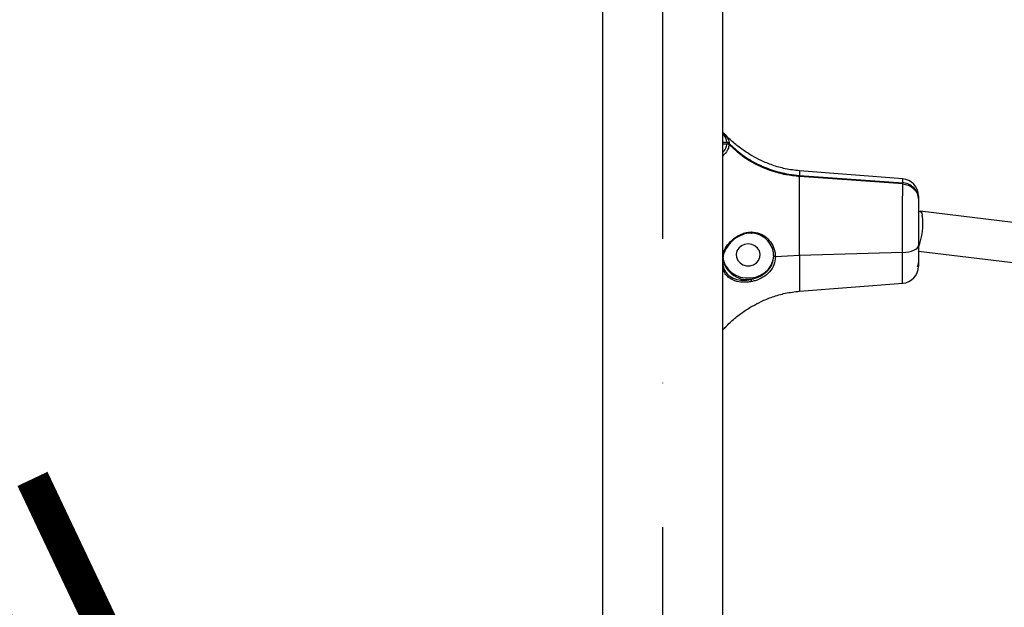
# Model space of a CAD drawing. Units: millimetres. Extents: x 292 to 10204, y 2025 to 14138.
# Drawn here: x 2512 to 2859, y 10608 to 10815 of the extents above; entities that cross this region are included whole.
import ezdxf

# ---------------------------------------------------------------- set-up
doc = ezdxf.new("R2010")
doc.units = ezdxf.units.MM
doc.linetypes.add('ACAD_ISO03W100', pattern=[30, 12, -18])
doc.linetypes.add('ČERCHOVANÁ', pattern=[25.4, 12.7, -6.35, 0, -6.35])
doc.layers.add('HERNI_PRVEK', color=4, linetype='Continuous')
doc.layers.add('OSA', color=7, linetype='ČERCHOVANÁ')
doc.layers.add('KOTY', color=7, linetype='Continuous', lineweight=13)
doc.styles.add('arial', font='arial.ttf')
doc.dimstyles.new('KOTY_50', dxfattribs={"dimtxt": 110, "dimasz": 50, "dimexe": 50, "dimexo": 50, "dimgap": 30, "dimtad": 1, "dimdec": 0, "dimrnd": 10, "dimdsep": 46, "dimtxsty": 'arial', "dimblk": 'ARCHTICK', "dimcen": -1.5, "dimclrt": 2, "dimadec": 0, "dimazin": 0, "dimtfac": 0.63, "dimtdec": 0, "dimtix": 1, "dimtmove": 2, "dimatfit": 3, "dimldrblk": 'KOTA', "dimfxl": 400, "dimfxlon": 1, "dimtfill": 1, "dimtolj": 1, "dimtzin": 0, "dimarcsym": 0})

# ---------------------------------------------------------------- blocks, each defined once
blk = doc.blocks.new('_ArchTick')
at = {"color": 0, "linetype": 'ByBlock', "const_width": 0.15}
blk.add_lwpolyline([(-0.5, -0.5), (0.5, 0.5)], dxfattribs=at)
blk = doc.blocks.new('*D32')
at = {"layer": 'Defpoints', "color": 0, "linetype": 'ACAD_ISO03W100', "ltscale": 3, "transparency": 16777216}
for p in [(8422.81, 13715.65), (8422.81, 13715.65), (389.92, 7002.46)]:
    blk.add_point(p, dxfattribs=at)
at = {"layer": 'KOTY', "color": 0, "linetype": 'ACAD_ISO03W100', "lineweight": -2, "ltscale": 3, "transparency": 16777216}
for p, q in [((8422.81, 13715.65), (8390.75, 13754.02)), ((8422.81, 13715.65), (7988.98, 13353.09)), ((389.92, 7002.46), (7633.53, 13056.04)), ((389.92, 7002.46), (421.98, 6964.09))]:
    blk.add_line(p, q, dxfattribs=at)
at = {"layer": 'KOTY', "color": 0, "linetype": 'ACAD_ISO03W100', "lineweight": -2, "ltscale": 3, "transparency": 16777216, "xscale": 50, "yscale": 50, "zscale": 50}
for p, rotation in [((8422.81, 13715.65), 39.88593940992079), ((389.92, 7002.46), 219.8859394099208)]:
    blk.add_blockref('_ArchTick', p, dxfattribs=dict(at, rotation=rotation))
at = {"layer": 'KOTY', "color": 2, "linetype": 'ACAD_ISO03W100', "ltscale": 3, "transparency": 16777216, "insert": (7814.46, 13200.73), "char_height": 110, "attachment_point": 5, "rotation": 39.8859, "style": 'arial', "bg_fill": 3, "box_fill_scale": 1.1, "bg_fill_color": 256, "bg_fill_true_color": 13158600, "bg_fill_transparency": 0}
blk.add_mtext('\\A1;10470', dxfattribs=at)
blk = doc.blocks.new('KOTA')
for p, q in [((-75, -75), (75, 75)), ((0, 75), (0, -75)), ((-75, 0), (75, 0))]:
    blk.add_line(p, q)
blk = doc.blocks.new('*D33')
at = {"layer": 'Defpoints', "color": 0, "transparency": 16777216}
for p in [(2738.68, 11565.66), (5738.68, 9851.54), (5738.68, 9851.54)]:
    blk.add_point(p, dxfattribs=at)
at = {"layer": 'KOTY', "color": 0, "lineweight": -2, "transparency": 16777216}
for p, q in [((2738.68, 11565.66), (2713.87, 11522.25)), ((2738.68, 11565.66), (5738.68, 9851.54)), ((5738.68, 9851.54), (5713.87, 9808.13))]:
    blk.add_line(p, q, dxfattribs=at)
at = {"layer": 'KOTY', "color": 0, "lineweight": -2, "transparency": 16777216, "xscale": 50, "yscale": 50, "zscale": 50}
for p, rotation in [((2738.68, 11565.66), 150.257491671844), ((5738.68, 9851.54), 330.257491671844)]:
    blk.add_blockref('_ArchTick', p, dxfattribs=dict(at, rotation=rotation))
at = {"layer": 'KOTY', "color": 2, "transparency": 16777216, "insert": (3158.59, 11442.91), "char_height": 110, "attachment_point": 5, "rotation": 330.2575, "style": 'arial', "bg_fill": 3, "box_fill_scale": 1.1, "bg_fill_color": 256, "bg_fill_true_color": 13158600, "bg_fill_transparency": 0}
blk.add_mtext('\\A1;3460', dxfattribs=at)
blk = doc.blocks.new('*D35')
at = {"layer": 'Defpoints', "color": 0, "transparency": 16777216}
for p in [(2738.68, 11565.66), (2738.68, 9851.54), (3336.37, 9851.54)]:
    blk.add_point(p, dxfattribs=at)
at = {"layer": 'KOTY', "color": 0, "lineweight": -2, "transparency": 16777216}
for p, q in [((2936.37, 11565.66), (3386.37, 11565.66)), ((3336.37, 11565.66), (3336.37, 9851.54)), ((2936.37, 9851.54), (3386.37, 9851.54))]:
    blk.add_line(p, q, dxfattribs=at)
at = {"layer": 'KOTY', "color": 0, "lineweight": -2, "transparency": 16777216, "xscale": 50, "yscale": 50, "zscale": 50}
for p, rotation in [((3336.37, 11565.66), 90), ((3336.37, 9851.54), 270)]:
    blk.add_blockref('_ArchTick', p, dxfattribs=dict(at, rotation=rotation))
at = {"layer": 'KOTY', "color": 2, "transparency": 16777216, "insert": (3250.21, 10708.6), "char_height": 110, "attachment_point": 5, "rotation": 90, "style": 'arial', "bg_fill": 3, "box_fill_scale": 1.1, "bg_fill_color": 256, "bg_fill_true_color": 13158600, "bg_fill_transparency": 0}
blk.add_mtext('\\A1;1710', dxfattribs=at)
blk = doc.blocks.new('*D36')
at = {"layer": 'Defpoints', "color": 0, "transparency": 16777216}
for p in [(2738.92, 11059.58, -2281), (2759.88, 9857.42), (3073.63, 9857.42)]:
    blk.add_point(p, dxfattribs=at)
at = {"layer": 'KOTY', "color": 0, "lineweight": -2, "transparency": 16777216}
for p, q in [((3048.79, 11059.58), (3123.63, 11059.58)), ((3073.63, 11059.58), (3073.63, 9857.42)), ((2809.88, 9857.42), (3123.63, 9857.42))]:
    blk.add_line(p, q, dxfattribs=at)
at = {"layer": 'KOTY', "color": 0, "lineweight": -2, "transparency": 16777216, "xscale": 50, "yscale": 50, "zscale": 50}
for p, rotation in [((3073.63, 11059.58), 90), ((3073.63, 9857.42), 270)]:
    blk.add_blockref('_ArchTick', p, dxfattribs=dict(at, rotation=rotation))
at = {"layer": 'KOTY', "color": 2, "transparency": 16777216, "insert": (2987.47, 10458.5), "char_height": 110, "attachment_point": 5, "rotation": 90, "style": 'arial', "bg_fill": 3, "box_fill_scale": 1.1, "bg_fill_color": 256, "bg_fill_true_color": 13158600, "bg_fill_transparency": 0}
blk.add_mtext('\\A1;1200', dxfattribs=at)
blk = doc.blocks.new('*D54')
at = {"layer": 'Defpoints', "color": 0, "transparency": 16777216}
for p in [(5738.82, 12215.65), (2738.34, 9852.12), (2738.77, 9851.58)]:
    blk.add_point(p, dxfattribs=at)
at = {"layer": 'KOTY', "color": 0, "lineweight": -2, "transparency": 16777216}
for p, q in [((5738.39, 12216.2), (5707.44, 12255.47)), ((5738.39, 12216.2), (2738.34, 9852.12)), ((2738.34, 9852.12), (2707.39, 9891.4))]:
    blk.add_line(p, q, dxfattribs=at)
at = {"layer": 'KOTY', "color": 0, "lineweight": -2, "transparency": 16777216, "xscale": 50, "yscale": 50, "zscale": 50}
for p, rotation in [((5738.39, 12216.2), 38.23856254599825), ((2738.34, 9852.12), 218.2385625459982)]:
    blk.add_blockref('_ArchTick', p, dxfattribs=dict(at, rotation=rotation))
at = {"layer": 'KOTY', "color": 2, "transparency": 16777216, "insert": (5322.61, 12004.96), "char_height": 110, "attachment_point": 5, "rotation": 38.2386, "style": 'arial', "bg_fill": 3, "box_fill_scale": 1.1, "bg_fill_color": 256, "bg_fill_true_color": 13158600, "bg_fill_transparency": 0}
blk.add_mtext('\\A1;3820', dxfattribs=at)
blk = doc.blocks.new('*D56')
at = {"layer": 'Defpoints', "color": 0, "transparency": 16777216}
for p in [(2237.85, 10909.04), (2738.77, 9851.58), (2738.77, 9851.58)]:
    blk.add_point(p, dxfattribs=at)
at = {"layer": 'KOTY', "color": 0, "lineweight": -2, "transparency": 16777216}
for p, q in [((2237.85, 10909.04), (2192.67, 10887.63)), ((2237.85, 10909.04), (2738.77, 9851.58)), ((2738.77, 9851.58), (2693.58, 9830.17))]:
    blk.add_line(p, q, dxfattribs=at)
at = {"layer": 'KOTY', "color": 0, "lineweight": -2, "transparency": 16777216, "xscale": 50, "yscale": 50, "zscale": 50}
for p, rotation in [((2237.85, 10909.04), 115.3468726911735), ((2738.77, 9851.58), 295.3468726911735)]:
    blk.add_blockref('_ArchTick', p, dxfattribs=dict(at, rotation=rotation))
at = {"layer": 'KOTY', "color": 2, "transparency": 16777216, "insert": (2468.98, 10638.56), "char_height": 110, "attachment_point": 5, "rotation": 295.3469, "style": 'arial', "bg_fill": 3, "box_fill_scale": 1.1, "bg_fill_color": 256, "bg_fill_true_color": 13158600, "bg_fill_transparency": 0}
blk.add_mtext('\\A1;1170', dxfattribs=at)
blk = doc.blocks.new('*D57')
at = {"layer": 'Defpoints', "color": 0, "transparency": 16777216}
for p in [(389.92, 13715.65), (389.92, 13715.65), (2736.4, 9850.6)]:
    blk.add_point(p, dxfattribs=at)
at = {"layer": 'KOTY', "color": 0, "lineweight": -2, "transparency": 16777216}
for p, q in [((389.92, 13715.65), (347.18, 13689.71)), ((2736.4, 9850.6), (389.92, 13715.65)), ((2736.4, 9850.6), (2693.66, 9824.65))]:
    blk.add_line(p, q, dxfattribs=at)
at = {"layer": 'KOTY', "color": 0, "lineweight": -2, "transparency": 16777216, "xscale": 50, "yscale": 50, "zscale": 50}
for p, rotation in [((389.92, 13715.65), 121.2620683942942), ((2736.4, 9850.6), 301.2620683942943)]:
    blk.add_blockref('_ArchTick', p, dxfattribs=dict(at, rotation=rotation))
at = {"layer": 'KOTY', "color": 2, "transparency": 16777216, "insert": (924.06, 13025.19), "char_height": 110, "attachment_point": 5, "rotation": 301.2621, "style": 'arial', "bg_fill": 3, "box_fill_scale": 1.1, "bg_fill_color": 256, "bg_fill_true_color": 13158600, "bg_fill_transparency": 0}
blk.add_mtext('\\A1;4520', dxfattribs=at)
blk = doc.blocks.new('*D59')
at = {"layer": 'Defpoints', "color": 0, "transparency": 16777216}
for p in [(8422.81, 13715.65), (8422.81, 13715.65), (2738.11, 9850.16)]:
    blk.add_point(p, dxfattribs=at)
at = {"layer": 'KOTY', "color": 0, "lineweight": -2, "transparency": 16777216}
for p, q in [((8422.81, 13715.65), (8394.7, 13757)), ((2738.11, 9850.16), (8422.81, 13715.65)), ((2738.11, 9850.16), (2709.99, 9891.51))]:
    blk.add_line(p, q, dxfattribs=at)
at = {"layer": 'KOTY', "color": 0, "lineweight": -2, "transparency": 16777216, "xscale": 50, "yscale": 50, "zscale": 50}
for p, rotation in [((8422.81, 13715.65), 34.21495965662832), ((2738.11, 9850.16), 214.2149596566283)]:
    blk.add_blockref('_ArchTick', p, dxfattribs=dict(at, rotation=rotation))
at = {"layer": 'KOTY', "color": 2, "transparency": 16777216, "insert": (7446.51, 13168.49), "char_height": 110, "attachment_point": 5, "rotation": 34.215, "style": 'arial', "bg_fill": 3, "box_fill_scale": 1.1, "bg_fill_color": 256, "bg_fill_true_color": 13158600, "bg_fill_transparency": 0}
blk.add_mtext('\\A1;6870', dxfattribs=at)
blk = doc.blocks.new('*D60')
at = {"layer": 'Defpoints', "color": 0, "transparency": 16777216}
for p in [(389.92, 13715.65), (389.92, 13715.65), (5739.78, 9851.54)]:
    blk.add_point(p, dxfattribs=at)
at = {"layer": 'KOTY', "color": 0, "lineweight": -2, "transparency": 16777216}
for p, q in [((389.92, 13715.65), (419.19, 13756.19)), ((5739.78, 9851.54), (389.92, 13715.65)), ((5739.78, 9851.54), (5769.06, 9892.07))]:
    blk.add_line(p, q, dxfattribs=at)
at = {"layer": 'KOTY', "color": 0, "lineweight": -2, "transparency": 16777216, "xscale": 50, "yscale": 50, "zscale": 50}
for p, rotation in [((389.92, 13715.65), 144.1600968629049), ((5739.78, 9851.54), 324.1600968629049)]:
    blk.add_blockref('_ArchTick', p, dxfattribs=dict(at, rotation=rotation))
at = {"layer": 'KOTY', "color": 2, "transparency": 16777216, "insert": (987.19, 13412.25), "char_height": 110, "attachment_point": 5, "rotation": 324.1601, "style": 'arial', "bg_fill": 3, "box_fill_scale": 1.1, "bg_fill_color": 256, "bg_fill_true_color": 13158600, "bg_fill_transparency": 0}
blk.add_mtext('\\A1;6600', dxfattribs=at)

msp = doc.modelspace()

# ---------------------------------------------------------------- dimensions: what is measured, and where the dimension line sits
at = {"layer": 'KOTY', "linetype": 'ACAD_ISO03W100', "ltscale": 3}
dim = msp.add_linear_dim(base=(8422.81, 13715.65), p1=(389.92, 7002.46), p2=(8422.81, 13715.65), angle=39.8859, dimstyle='KOTY_50', dxfattribs=at)
dim.commit()
dim.dimension.update_dxf_attribs({"geometry": '*D32', "text_midpoint": (7814.46, 13200.73), "dimtype": 161})

# ---------------------------------------------------------------- next in the draw order: linework, layer by layer
at = {"layer": 'HERNI_PRVEK'}
for p, q in [((2717.48, 10952.89), (2717.48, 10554.23)), ((2759.88, 10554.23), (2759.88, 10952.91)), ((2760.63, 10774.45), (2760.73, 10774.31)), ((2761.42, 10771.59), (2759.88, 10771.59)), ((2759.88, 10771.18), (2761.42, 10771.18)), ((2823.34, 10758.82), (2786.96, 10761.61)), ((2823.34, 10758.78), (2823.34, 10758.77)), ((2828.88, 10751.94), (2828.88, 10751.71)), ((3111.82, 10712.98), (2829.52, 10747.34)), ((2786.96, 10731.7), (2778.45, 10731.31)), ((2823.33, 10732.82), (2786.96, 10731.7)), ((2828.88, 10733.32), (3106.68, 10699.51)), ((2786.96, 10719.18), (2823.34, 10721.97)), ((2823.34, 10722.06), (2823.34, 10721.98)), ((2823.34, 10722), (2823.34, 10722.01)), ((2759.88, 10705.63), (2760.6, 10706.28))]:
    msp.add_line(p, q, dxfattribs=at)
at = {"layer": 'HERNI_PRVEK', "flags": 128}
for points in [[(2786.96, 10760.02), (2805.26, 10758.7), (2823.35, 10757.4)], [(2823.35, 10756.99), (2805.26, 10758.29), (2786.96, 10759.61)], [(2828.88, 10746.91), (2829.06, 10747.12), (2829.43, 10747.34), (2829.77, 10747.21), (2830.05, 10746.74), (2830.27, 10745.95)], [(2768.88, 10735.85), (2767.62, 10735.68), (2766.48, 10735.18), (2765.55, 10734.4), (2764.92, 10733.4), (2764.64, 10732.27), (2764.73, 10731.12), (2765.2, 10730.04), (2765.99, 10729.14), (2767.03, 10728.49), (2768.24, 10728.15), (2769.51, 10728.15), (2770.72, 10728.49), (2771.77, 10729.14), (2772.56, 10730.04), (2773.02, 10731.12), (2773.12, 10732.27), (2772.83, 10733.4), (2772.2, 10734.4), (2771.27, 10735.18), (2770.13, 10735.68), (2768.88, 10735.85)], [(2823.33, 10732.82), (2824.43, 10732.9), (2825.48, 10733.06), (2826.44, 10733.3), (2827.28, 10733.6), (2827.96, 10733.97), (2828.46, 10734.38), (2828.77, 10734.82), (2828.88, 10735.28)], [(2759.92, 10731.15), (2760.16, 10729.92), (2760.8, 10728.37), (2761.76, 10726.96), (2763.01, 10725.76), (2764.51, 10724.81), (2766.18, 10724.15), (2767.97, 10723.82), (2769.79, 10723.82), (2771.57, 10724.15), (2773.25, 10724.81), (2774.74, 10725.76), (2775.99, 10726.96), (2776.96, 10728.37), (2777.59, 10729.92), (2777.87, 10731.56), (2777.88, 10731.98)]]:
    msp.add_lwpolyline(points, dxfattribs=at)
at = {"layer": 'HERNI_PRVEK'}
for centre, radius, start, end in [((2822.88, 10752.83), 6, 360, 85.5485), ((2807.02, 10743.03), 23.43, 338.919, 7.1666), ((2768.58, 10731.96), 8.72, 183.0848, 278.4316), ((2822.88, 10727.95), 6, 274.4216, 0)]:
    msp.add_arc(centre, radius, start, end, dxfattribs=at)
for points, knots in [([(2760.63, 10774.46), (2760.59, 10774.51), (2760.39, 10774.76), (2760.1, 10774.98), (2759.88, 10775.15)], [0, 0, 0, 0, 0.213937, 1, 1, 1, 1]), ([(2761.42, 10771.59), (2761.33, 10772.13), (2761.16, 10773.2), (2760.3, 10774.22), (2759.88, 10774.72)], [0, 0, 0, 0, 0.5016989, 1, 1, 1, 1]), ([(2786.96, 10761.61), (2785.28, 10761.81), (2782.05, 10762.21), (2777.51, 10763.52), (2773.62, 10765.12), (2770.13, 10766.95), (2766.84, 10769.05), (2763.51, 10771.6), (2761.56, 10773.56), (2760.56, 10774.57)], [0, 0, 0, 0, 0.1640102, 0.3148715, 0.4570203, 0.5736951, 0.7042662, 0.8469159, 1, 1, 1, 1]), ([(2760.73, 10774.31), (2761.11, 10773.86), (2761.7, 10773.15), (2762.07, 10772.12), (2762.13, 10771.57), (2762.17, 10771.29)], [0, 0, 0, 0, 0.46529, 0.73166, 1, 1, 1, 1]), ([(2759.88, 10768.07), (2760.3, 10768.57), (2761.17, 10769.58), (2761.33, 10770.64), (2761.42, 10771.18)], [0, 0, 0, 0, 0.495492, 1, 1, 1, 1]), ([(2762.17, 10770.88), (2762.06, 10770.32), (2761.84, 10769.18), (2760.99, 10767.84), (2760.1, 10767.12), (2759.88, 10766.94)], [0, 0, 0, 0, 0.415742, 0.854143, 1, 1, 1, 1]), ([(2762.17, 10771.29), (2762.08, 10771.36), (2761.92, 10771.5), (2761.64, 10771.58), (2761.47, 10771.59), (2761.42, 10771.59)], [0, 0, 0, 0, 0.398785, 0.797567, 1, 1, 1, 1]), ([(2761.42, 10771.18), (2761.53, 10771.17), (2761.75, 10771.15), (2762.01, 10771.02), (2762.13, 10770.91), (2762.17, 10770.88)], [0, 0, 0, 0, 0.398858, 0.797718, 1, 1, 1, 1]), ([(2762.17, 10771.29), (2763.56, 10769.99), (2766.37, 10767.35), (2771.45, 10764.24), (2777.07, 10761.85), (2782.32, 10760.48), (2785.68, 10760.15), (2786.96, 10760.02)], [0, 0, 0, 0, 0.210201, 0.426144, 0.642328, 0.864584, 1, 1, 1, 1]), ([(2786.96, 10759.61), (2785.33, 10759.79), (2782.04, 10760.14), (2776.96, 10761.51), (2771.81, 10763.65), (2766.63, 10766.73), (2763.69, 10769.46), (2762.17, 10770.88)], [0, 0, 0, 0, 0.173338, 0.350152, 0.557423, 0.770053, 1, 1, 1, 1]), ([(2786.96, 10761.49), (2786.96, 10761.49), (2786.96, 10761.49), (2786.96, 10760.57), (2786.96, 10760.02)], [0, 0, 0, 0, 0.403865, 1, 1, 1, 1]), ([(2786.96, 10731.7), (2786.96, 10733.19), (2786.96, 10736.12), (2786.96, 10740.79), (2786.96, 10745.33), (2786.96, 10749.69), (2786.96, 10753.69), (2786.96, 10757.22), (2786.96, 10758.81), (2786.96, 10759.61)], [0, 0, 0, 0, 0.145463, 0.286, 0.424331, 0.562223, 0.707202, 0.852858, 1, 1, 1, 1]), ([(2823.35, 10757.4), (2823.35, 10757.79), (2823.35, 10758.5), (2823.34, 10758.86), (2823.34, 10758.79), (2823.34, 10758.78)], [0, 0, 0, 0, 0.502526, 0.935721, 1, 1, 1, 1]), ([(2823.33, 10732.82), (2823.33, 10732.82), (2823.33, 10733.75), (2823.33, 10735.71), (2823.33, 10738.77), (2823.33, 10741.9), (2823.33, 10744.96), (2823.33, 10747.91), (2823.33, 10750.64), (2823.34, 10753.09), (2823.35, 10755.32), (2823.35, 10756.41), (2823.35, 10756.99)], [0, 0, 0, 0, 0.000002, 0.107687, 0.218497, 0.326164, 0.436952, 0.544462, 0.655054, 0.763219, 0.874527, 1, 1, 1, 1]), ([(2828.8, 10752.36), (2828.74, 10752.83), (2828.62, 10753.92), (2827.64, 10755.43), (2826.12, 10756.67), (2824.58, 10757.26), (2823.63, 10757.37), (2823.35, 10757.4)], [0, 0, 0, 0, 0.183984, 0.422564, 0.661018, 0.899348, 1, 1, 1, 1]), ([(2823.35, 10756.99), (2824.02, 10756.88), (2825.35, 10756.66), (2827.06, 10755.59), (2828.3, 10754.11), (2828.82, 10752.67), (2828.86, 10751.79), (2828.88, 10751.53)], [0, 0, 0, 0, 0.225916, 0.451831, 0.677783, 0.903829, 1, 1, 1, 1]), ([(2828.88, 10752.81), (2828.88, 10752.81), (2828.88, 10752.87), (2828.88, 10752.64), (2828.88, 10752.18), (2828.88, 10751.94)], [0, 0, 0, 0, 0.083216, 0.528474, 1, 1, 1, 1]), ([(2828.88, 10751.53), (2828.88, 10751.16), (2828.88, 10750.45), (2828.88, 10748.99), (2828.88, 10747.35), (2828.88, 10745.49), (2828.88, 10743.52), (2828.88, 10741.43), (2828.88, 10739.34), (2828.88, 10737.25), (2828.88, 10735.94), (2828.88, 10735.28)], [0, 0, 0, 0, 0.117364, 0.226607, 0.339034, 0.447657, 0.55939, 0.667973, 0.779695, 0.888272, 1, 1, 1, 1]), ([(2759.88, 10732.07), (2759.89, 10732.12), (2760.04, 10733.09), (2761.14, 10734.96), (2763.15, 10737.4), (2765.5, 10738.96), (2767.67, 10739.77), (2769.05, 10740.03), (2769.86, 10740.04), (2770.06, 10740.05)], [0, 0, 0, 0, 0.011974, 0.222842, 0.444853, 0.691387, 0.820722, 0.954326, 1, 1, 1, 1]), ([(2769.88, 10739.64), (2769.68, 10739.63), (2768.37, 10739.61), (2766.02, 10738.94), (2763.33, 10737.14), (2761.37, 10734.84), (2760.14, 10732.48), (2759.98, 10730.97), (2759.91, 10730.33)], [0, 0, 0, 0, 0.040298, 0.270852, 0.487217, 0.681118, 0.864345, 1, 1, 1, 1]), ([(2777.88, 10731.51), (2777.84, 10732.07), (2777.74, 10733.54), (2776.78, 10735.83), (2774.96, 10737.95), (2772.56, 10739.39), (2770.76, 10739.56), (2769.86, 10739.64)], [0, 0, 0, 0, 0.137304, 0.364826, 0.576767, 0.788284, 1, 1, 1, 1]), ([(2769.88, 10739.64), (2769.89, 10739.62), (2769.92, 10739.59), (2769.97, 10739.6), (2770.01, 10739.67), (2770.04, 10739.79), (2770.05, 10739.9), (2770.06, 10739.99), (2770.06, 10740.02), (2770.06, 10740.05)], [0, 0, 0, 0, 0.178161, 0.356322, 0.534483, 0.712644, 0.890806, 0.927925, 1, 1, 1, 1]), ([(2770.06, 10740.05), (2771, 10739.96), (2772.89, 10739.77), (2775.4, 10738.23), (2777.32, 10735.94), (2778.28, 10733.49), (2778.45, 10731.9), (2778.45, 10731.31), (2778.45, 10731.31)], [0, 0, 0, 0, 0.207935, 0.418087, 0.630488, 0.860518, 0.999996, 1, 1, 1, 1]), ([(2828.88, 10735.28), (2828.88, 10734.66), (2828.88, 10733.41), (2828.88, 10731.78), (2828.88, 10730.38), (2828.88, 10729.27), (2828.88, 10728.48), (2828.88, 10728.02), (2828.88, 10727.99), (2828.88, 10727.98)], [0, 0, 0, 0, 0.146655, 0.293312, 0.439966, 0.586626, 0.733318, 0.880009, 1, 1, 1, 1]), ([(2769.86, 10723.33), (2770.25, 10723.42), (2771.58, 10723.74), (2773.83, 10724.72), (2776.07, 10726.51), (2777.58, 10728.81), (2777.78, 10730.61), (2777.88, 10731.51)], [0, 0, 0, 0, 0.0930803, 0.3144373, 0.5455924, 0.7727802, 1, 1, 1, 1]), ([(2778.45, 10731.31), (2778.45, 10731.31), (2778.45, 10730.33), (2778.1, 10728.41), (2776.58, 10725.93), (2774.22, 10724.01), (2771.86, 10722.97), (2770.47, 10722.65), (2770.06, 10722.55)], [0, 0, 0, 0, 0.000004, 0.230618, 0.459548, 0.690215, 0.909388, 1, 1, 1, 1]), ([(2778.45, 10731.31), (2778.39, 10731.31), (2778.28, 10731.3), (2778.12, 10731.33), (2777.99, 10731.38), (2777.91, 10731.43), (2777.88, 10731.48), (2777.88, 10731.5), (2777.88, 10731.51)], [0, 0, 0, 0, 0.1961653, 0.3923306, 0.5884961, 0.7846622, 0.9324223, 1, 1, 1, 1]), ([(2786.96, 10731.7), (2786.96, 10730.29), (2786.96, 10727.52), (2786.96, 10724.17), (2786.96, 10721.58), (2786.96, 10719.91), (2786.96, 10719.11), (2786.96, 10719.26), (2786.96, 10719.29)], [0, 0, 0, 0, 0.1931329, 0.379727, 0.5633909, 0.7464725, 0.938964, 1, 1, 1, 1]), ([(2823.34, 10722.01), (2823.33, 10722.03), (2823.33, 10722.06), (2823.33, 10722.74), (2823.33, 10723.9), (2823.33, 10725.56), (2823.33, 10727.61), (2823.33, 10730.04), (2823.33, 10731.89), (2823.33, 10732.82)], [0, 0, 0, 0, 0.119508, 0.264018, 0.41267, 0.557395, 0.706307, 0.851054, 1, 1, 1, 1]), ([(2759.88, 10728.7), (2759.88, 10728.63), (2759.96, 10727.62), (2760.59, 10726.28), (2761.77, 10724.91), (2763.28, 10723.82), (2765.47, 10723.09), (2767.91, 10722.99), (2769.37, 10723.24), (2769.88, 10723.33)], [0, 0, 0, 0, 0.014663, 0.22991, 0.345974, 0.466184, 0.692735, 0.893588, 1, 1, 1, 1]), ([(2770.06, 10722.55), (2769.53, 10722.47), (2768, 10722.21), (2765.42, 10722.36), (2763.11, 10723.18), (2761.54, 10724.38), (2760.42, 10725.6), (2760.07, 10726.76), (2759.88, 10727.4)], [0, 0, 0, 0, 0.115101, 0.332686, 0.578957, 0.708133, 0.83722, 1, 1, 1, 1]), ([(2828.58, 10727.8), (2828.67, 10728.02), (2828.87, 10728.49), (2828.87, 10728.99), (2828.88, 10729.25)], [0, 0, 0, 0, 0.476405, 1, 1, 1, 1]), ([(2769.88, 10723.33), (2769.88, 10723.33), (2769.88, 10723.33), (2769.88, 10723.33), (2769.88, 10723.33), (2769.87, 10723.33), (2769.87, 10723.33), (2769.87, 10723.33), (2769.86, 10723.33), (2769.86, 10723.33)], [0, 0, 0, 0, 0.032551, 0.09646, 0.159649, 0.312116, 0.46242, 0.680473, 1, 1, 1, 1]), ([(2770.06, 10722.55), (2770.06, 10722.57), (2770.06, 10722.6), (2770.05, 10722.67), (2770.04, 10722.79), (2770.01, 10722.96), (2769.97, 10723.12), (2769.92, 10723.25), (2769.89, 10723.3), (2769.88, 10723.33)], [0, 0, 0, 0, 0.0720747, 0.109194, 0.2873558, 0.4655171, 0.643678, 0.821839, 1, 1, 1, 1]), ([(2760.56, 10706.22), (2761.56, 10707.23), (2763.51, 10709.18), (2766.84, 10711.74), (2770.13, 10713.83), (2773.62, 10715.67), (2777.51, 10717.26), (2782.05, 10718.57), (2785.28, 10718.97), (2786.96, 10719.18)], [0, 0, 0, 0, 0.1530841, 0.2957338, 0.4263049, 0.5429797, 0.6851285, 0.8359898, 1, 1, 1, 1]), ([(2759.88, 10705.68), (2760.11, 10705.83), (2760.41, 10706.03), (2760.57, 10706.25), (2760.6, 10706.29)], [0, 0, 0, 0, 0.795783, 1, 1, 1, 1])]:
    msp.add_open_spline(points, degree=3, knots=knots, dxfattribs=at)
at = {"layer": 'OSA', "linetype": 'ČERCHOVANÁ', "ltscale": 8}
msp.add_line((2738.68, 12262.33), (2738.68, 7774.34), dxfattribs=at)

# ---------------------------------------------------------------- next in the draw order: dimensions: what is measured, and where the dimension line sits
at = {"layer": 'KOTY'}
dim = msp.add_linear_dim(base=(5738.68, 9851.54), p1=(2738.68, 11565.66), p2=(5738.68, 9851.54), angle=330.2575, dimstyle='KOTY_50', dxfattribs=at)
dim.commit()
dim.dimension.update_dxf_attribs({"geometry": '*D33', "text_midpoint": (3158.59, 11442.91), "dimtype": 161})

# ---------------------------------------------------------------- next in the draw order: dimensions: what is measured, and where the dimension line sits
dim = msp.add_linear_dim(base=(3336.37, 9851.54), p1=(2738.68, 11565.66), p2=(2738.68, 9851.54), angle=90, dimstyle='KOTY_50', dxfattribs=at)
dim.commit()
dim.dimension.update_dxf_attribs({"geometry": '*D35', "text_midpoint": (3250.21, 10708.6)})

# ---------------------------------------------------------------- next in the draw order: dimensions: what is measured, and where the dimension line sits
dim = msp.add_linear_dim(base=(3073.63, 9857.42), p1=(2738.92, 11059.58, -2281), p2=(2759.88, 9857.42), angle=90, dimstyle='KOTY_50', dxfattribs=at)
dim.commit()
dim.dimension.update_dxf_attribs({"geometry": '*D36', "text_midpoint": (2987.47, 10458.5)})

# ---------------------------------------------------------------- next in the draw order: dimensions: what is measured, and where the dimension line sits
dim = msp.add_linear_dim(base=(2738.34, 9852.12), p1=(5738.82, 12215.65), p2=(2738.77, 9851.58), angle=218.2386, dimstyle='KOTY_50', dxfattribs=at)
dim.commit()
dim.dimension.update_dxf_attribs({"geometry": '*D54', "text_midpoint": (5322.61, 12004.96), "dimtype": 161})

# ---------------------------------------------------------------- next in the draw order: dimensions: what is measured, and where the dimension line sits
dim = msp.add_linear_dim(base=(2738.77, 9851.58), p1=(2237.85, 10909.04), p2=(2738.77, 9851.58), angle=295.3469, dimstyle='KOTY_50', dxfattribs=at)
dim.commit()
dim.dimension.update_dxf_attribs({"geometry": '*D56', "text_midpoint": (2468.98, 10638.56), "dimtype": 161})

# ---------------------------------------------------------------- next in the draw order: dimensions: what is measured, and where the dimension line sits
dim = msp.add_linear_dim(base=(389.92, 13715.65), p1=(2736.4, 9850.6), p2=(389.92, 13715.65), angle=121.2621, dimstyle='KOTY_50', dxfattribs=at)
dim.commit()
dim.dimension.update_dxf_attribs({"geometry": '*D57', "text_midpoint": (924.06, 13025.19), "dimtype": 161})

# ---------------------------------------------------------------- next in the draw order: dimensions: what is measured, and where the dimension line sits
dim = msp.add_linear_dim(base=(8422.81, 13715.65), p1=(2738.11, 9850.16), p2=(8422.81, 13715.65), angle=34.215, dimstyle='KOTY_50', dxfattribs=at)
dim.commit()
dim.dimension.update_dxf_attribs({"geometry": '*D59', "text_midpoint": (7446.51, 13168.49), "dimtype": 161})

# ---------------------------------------------------------------- next in the draw order: dimensions: what is measured, and where the dimension line sits
dim = msp.add_linear_dim(base=(389.92, 13715.65), p1=(5739.78, 9851.54), p2=(389.92, 13715.65), angle=144.1601, dimstyle='KOTY_50', dxfattribs=at)
dim.commit()
dim.dimension.update_dxf_attribs({"geometry": '*D60', "text_midpoint": (987.19, 13412.25), "dimtype": 161})

doc.saveas('drawing.dxf')
